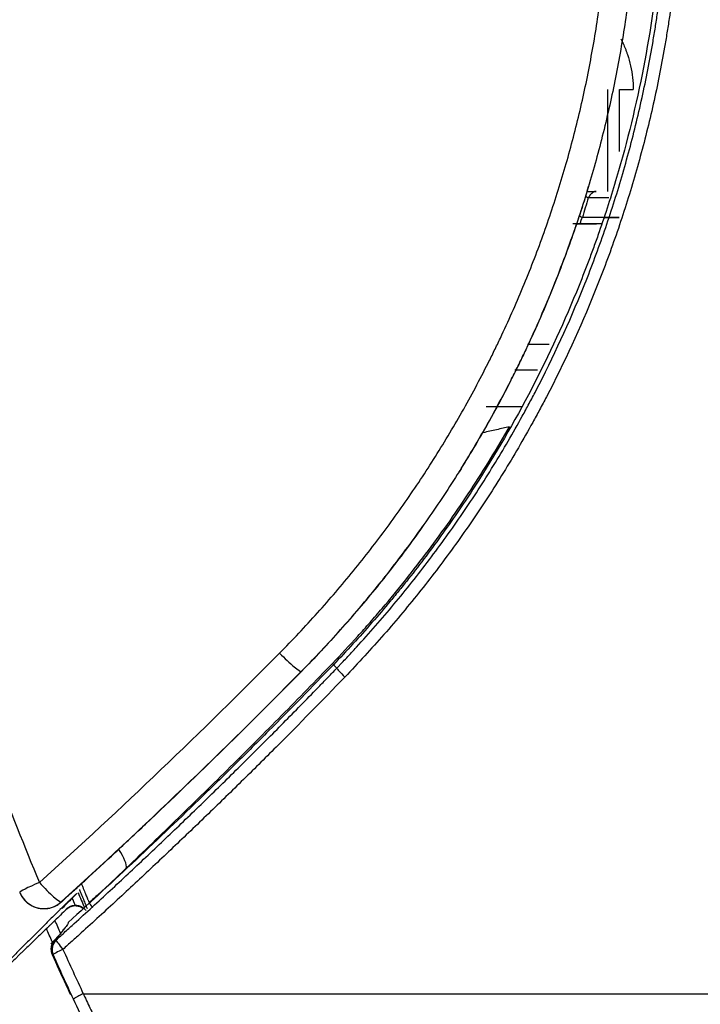
# Model space of a CAD drawing. Units: inches. Extents: x 0 to 7518, y 0 to 5362.
# Drawn here: x 1772 to 1824, y 1405 to 1480 of the extents above; entities that cross this region are included whole.
import ezdxf

# ---------------------------------------------------------------- set-up
doc = ezdxf.new("R2010")
doc.units = ezdxf.units.IN
doc.header["$MEASUREMENT"] = 0
doc.layers.add('LG-DIM', color=7, linetype='Continuous')
doc.layers.add('LG-Product', color=3, linetype='Continuous')
doc.styles.add('GHS', font='Dotum.ttf')
doc.dimstyles.new('LG_DIM', dxfattribs={"dimtxt": 50, "dimasz": 40, "dimexe": 30, "dimexo": 20, "dimgap": 20, "dimtad": 1, "dimdec": 0, "dimzin": 0, "dimdsep": 46, "dimtxsty": 'GHS', "dimcen": 0.09, "dimclrd": 7, "dimclre": 7, "dimadec": 0, "dimazin": 0, "dimtfac": 1, "dimtdec": 0, "dimtix": 1, "dimtofl": 0, "dimtmove": 0, "dimatfit": 3, "dimfxl": 30, "dimtolj": 1, "dimtzin": 0, "dimarcsym": 0})

# ---------------------------------------------------------------- blocks, each defined once
blk = doc.blocks.new('*D31')
at = {"layer": 'Defpoints', "color": 0, "transparency": 16777216}
for p in [(1804.043, 2175.461), (1538.284, 1225.479), (1804.063, 1225.479)]:
    blk.add_point(p, dxfattribs=at)
at = {"layer": 'LG-DIM', "color": 7, "lineweight": -2, "transparency": 16777216}
for p, q in [((1784.043, 2175.461), (1508.284, 2175.461)), ((1538.284, 2135.461), (1538.284, 1265.479)), ((1784.063, 1225.479), (1508.284, 1225.479))]:
    blk.add_line(p, q, dxfattribs=at)
at = {"layer": 'LG-DIM', "color": 7, "transparency": 16777216}
for points in [[(1531.617, 2135.461), (1544.95, 2135.461), (1538.284, 2175.461)], [(1531.617, 1265.479), (1544.95, 1265.479), (1538.284, 1225.479)]]:
    blk.add_solid(points, dxfattribs=at)
at = {"layer": 'LG-DIM', "color": 0, "transparency": 16777216, "insert": (1493.25, 1700.47), "char_height": 50, "attachment_point": 5, "rotation": 90, "style": 'GHS'}
blk.add_mtext('\\A1;950', dxfattribs=at)

msp = doc.modelspace()

# ---------------------------------------------------------------- linework, layer by layer
at = {"layer": 'LG-Product', "linetype": 'Continuous'}
for p, q in [((1817.35, 1474.767), (1817.35, 1466.963)), ((1818.279, 1474.767), (1819.319, 1474.767)), ((1818.279, 1470.022), (1818.279, 1474.767)), ((1815.788, 1466.963), (1815.802, 1466.963)), ((1814.986, 1464.463), (1814.997, 1464.463)), ((1811.232, 1455.253), (1812.886, 1455.253)), ((1811.995, 1453.256), (1810.239, 1453.256)), ((1793.884, 1430.163), (1793.894, 1430.163)), ((1796.272, 1430.783), (1796.354, 1430.695)), ((1796.613, 1430.424), (1796.345, 1430.678)), ((1775.03, 1409.614), (1774.969, 1409.558)), ((1774.795, 1408.482), (1774.793, 1408.475))]:
    msp.add_line(p, q, dxfattribs=at)
for start, end in [(137.53845, 180), (180, 204.07325)]:
    msp.add_arc((1775.706, 1408.883), 1, start, end, dxfattribs=at)
for centre, major_axis, ratio, start_param, end_param in [((1816.17, 1466.463), (0.477, -0.148), 0.219181, 3.148363, 4.098519), ((1812.249, 1466.463), (6, 0), 0.000002, 0.522748, 0.923221), ((1815.69, 1464.963), (0.475, -0.157), 0.191894, 3.148286, 4.185762), ((1812.249, 1464.963), (-6, 0), 0.000002, 2.487886, 4.154625), ((1812.249, 1464.463), (-4.267, 0), 0.000002, 2.275928, 3.139833), ((1812.249, 1464.463), (-4.267, 0), 0.000002, 3.139833, 3.999481), ((1812.249, 1464.463), (5.5, 0), 0.000002, 0.549711, 0.969362), ((1812.249, 1464.463), (5.5, 0), 0.000002, 0.550772, 0.969362), ((1792.46, 1431.566), (-1.425, 1.403), 0.085413, 1.484255, 3.136649), ((1797.335, 1429.738), (0.721, -0.693), 0.076516, 3.229116, 4.632993), ((1778.033, 1417.535), (2.371, -2.575), 0.245679, 0.163085, 0.957566), ((1774.155, 1413.996), (1.845, 0.771), 0.064378, 1.723708, 3.141696), ((1774.155, 1413.996), (-1.344, 1.481), 0.123027, 1.459665, 3.136914), ((1774.155, 1413.996), (1.829, 0.81), 0.999988, 3.120491, 5.031696), ((1777.984, 1412.075), (-0.338, 0.368), 0.116512, 0.052944, 1.464227), ((1775.706, 1408.883), (0.204, 0.979), 0.994278, 0.954319, 2.187274), ((1775.788, 1408.866), (-0.203, -0.979), 0.994278, 4.095802, 5.328977), ((1775.788, 1408.866), (0.671, -0.741), 0.12053, 3.229502, 4.603652), ((1775.788, 1408.866), (0.913, 0.408), 0.066684, 1.71893, 3.054131)]:
    msp.add_ellipse(centre, major_axis=major_axis, ratio=ratio, start_param=start_param, end_param=end_param, dxfattribs=at)
for points, knots in [([(1756.764, 1700.463), (1756.764, 1652.215), (1756.761, 1603.967), (1756.758, 1543.656), (1756.757, 1530.087), (1756.762, 1516.517), (1756.763, 1514.255), (1756.764, 1513.501), (1756.765, 1511.993), (1756.766, 1509.732), (1756.767, 1507.47), (1756.767, 1505.586), (1756.766, 1505.209), (1756.766, 1504.455), (1756.765, 1504.078), (1756.763, 1502.947), (1756.761, 1502.193), (1756.758, 1499.931), (1756.759, 1498.424), (1756.787, 1495.408), (1756.814, 1493.901), (1756.899, 1490.885), (1756.969, 1489.001), (1757.064, 1487.116), (1757.104, 1486.362), (1757.125, 1485.986), (1757.19, 1484.856), (1757.237, 1484.103), (1757.391, 1481.849), (1757.51, 1480.35), (1757.712, 1478.108), (1757.783, 1477.361), (1757.934, 1475.87), (1758.013, 1475.125), (1758.427, 1471.406), (1758.82, 1468.446), (1759.726, 1462.554), (1760.239, 1459.622), (1761.382, 1453.787), (1762.013, 1450.883), (1763.048, 1446.549), (1763.407, 1445.108), (1763.968, 1442.951), (1764.159, 1442.233), (1764.548, 1440.799), (1764.746, 1440.083), (1765.756, 1436.506), (1767.49, 1430.812), (1769.463, 1425.174), (1771.554, 1419.564), (1772.66, 1416.773), (1773.825, 1413.996)], [0, 0, 0, 0, 0.5, 0.5, 0.625, 0.640625, 0.640625, 0.648437, 0.648437, 0.65625, 0.671875, 0.671875, 0.675781, 0.675781, 0.679687, 0.679687, 0.6875, 0.6875, 0.703125, 0.703125, 0.71875, 0.71875, 0.734375, 0.738281, 0.738281, 0.742187, 0.742187, 0.75, 0.75, 0.765625, 0.765625, 0.773437, 0.773437, 0.78125, 0.78125, 0.8125, 0.8125, 0.84375, 0.84375, 0.875, 0.875, 0.890625, 0.890625, 0.898437, 0.898437, 0.90625, 0.90625, 0.9375, 0.96875, 0.96875, 1, 1, 1, 1]), ([(1821.767, 1493.77), (1821.767, 1490.839), (1821.627, 1487.931), (1821.072, 1482.163), (1820.656, 1479.302), (1819.557, 1473.626), (1818.872, 1470.811), (1817.637, 1466.625), (1817.19, 1465.235), (1816.648, 1463.679), (1816.587, 1463.506), (1816.465, 1463.161), (1816.28, 1462.644), (1816.09, 1462.13), (1815.705, 1461.104), (1815.441, 1460.425), (1814.081, 1457.051), (1812.871, 1454.419), (1810.21, 1449.29), (1808.758, 1446.794), (1806.402, 1443.149), (1805.586, 1441.951), (1803.893, 1439.59), (1803.016, 1438.426), (1801.995, 1437.137), (1801.881, 1436.994), (1801.652, 1436.708), (1801.308, 1436.281), (1800.496, 1435.293), (1799.785, 1434.459), (1798.344, 1432.808), (1797.358, 1431.731), (1796.345, 1430.678)], [0, 0, 0, 0, 0.125, 0.125, 0.25, 0.25, 0.375, 0.375, 0.4375, 0.4375, 0.445313, 0.445313, 0.453125, 0.46875, 0.46875, 0.5, 0.5, 0.625, 0.625, 0.75, 0.75, 0.8125, 0.8125, 0.875, 0.875, 0.882812, 0.882812, 0.890625, 0.90625, 0.9375, 0.9375, 1, 1, 1, 1]), ([(1796.613, 1430.424), (1796.617, 1430.428), (1796.621, 1430.432), (1796.629, 1430.44), (1796.64, 1430.453), (1796.668, 1430.481), (1796.724, 1430.539), (1796.834, 1430.655), (1797.055, 1430.887), (1797.495, 1431.352), (1798.365, 1432.29), (1799.094, 1433.106), (1800.532, 1434.753), (1801.462, 1435.872), (1803.268, 1438.151), (1804.144, 1439.31), (1805.839, 1441.671), (1806.659, 1442.872), (1808.242, 1445.316), (1809.005, 1446.558), (1810.108, 1448.454), (1810.559, 1449.25), (1810.998, 1450.054), (1811.173, 1450.377), (1811.26, 1450.538), (1811.52, 1451.024), (1811.69, 1451.348), (1813.209, 1454.274), (1814.423, 1456.921), (1816.05, 1460.958), (1816.559, 1462.314), (1817.513, 1465.049), (1817.957, 1466.428), (1818.78, 1469.207), (1819.159, 1470.608), (1819.851, 1473.432), (1820.164, 1474.855), (1820.584, 1477.006), (1820.715, 1477.726), (1820.869, 1478.63), (1820.899, 1478.81), (1820.959, 1479.173), (1820.988, 1479.354), (1821.074, 1479.898), (1821.349, 1481.712), (1821.569, 1483.531), (1821.991, 1487.905), (1822.131, 1490.832), (1822.131, 1493.77)], [0, 0, 0, 0, 0.000244, 0.000244, 0.000488, 0.000977, 0.001953, 0.003906, 0.007813, 0.015625, 0.03125, 0.0625, 0.0625, 0.125, 0.125, 0.1875, 0.1875, 0.25, 0.25, 0.3125, 0.3125, 0.34375, 0.351563, 0.351563, 0.359375, 0.359375, 0.375, 0.375, 0.5, 0.5, 0.5625, 0.5625, 0.625, 0.625, 0.6875, 0.6875, 0.75, 0.75, 0.78125, 0.78125, 0.789063, 0.789063, 0.796875, 0.796875, 0.8125, 0.875, 0.875, 1, 1, 1, 1]), ([(1823.079, 1493.77), (1823.079, 1490.799), (1822.937, 1487.839), (1822.509, 1483.416), (1822.33, 1481.945), (1822.063, 1480.109), (1822.007, 1479.742), (1821.92, 1479.192), (1821.89, 1479.009), (1821.83, 1478.643), (1821.677, 1477.728), (1821.51, 1476.818), (1821.085, 1474.643), (1820.768, 1473.204), (1820.066, 1470.349), (1819.682, 1468.933), (1818.848, 1466.123), (1818.397, 1464.73), (1817.43, 1461.965), (1816.914, 1460.593), (1815.266, 1456.513), (1814.035, 1453.838), (1812.497, 1450.881), (1812.323, 1450.553), (1812.061, 1450.062), (1811.972, 1449.899), (1811.795, 1449.573), (1811.35, 1448.76), (1810.893, 1447.955), (1809.776, 1446.04), (1809.003, 1444.784), (1807.399, 1442.315), (1806.569, 1441.101), (1804.852, 1438.716), (1803.965, 1437.544), (1802.136, 1435.242), (1801.194, 1434.112), (1799.252, 1431.893), (1798.253, 1430.805), (1797.225, 1429.738)], [0, 0, 0, 0, 0.125, 0.125, 0.1875, 0.1875, 0.203125, 0.203125, 0.210938, 0.210938, 0.21875, 0.25, 0.25, 0.3125, 0.3125, 0.375, 0.375, 0.4375, 0.4375, 0.5, 0.5, 0.625, 0.625, 0.640625, 0.640625, 0.648437, 0.648437, 0.65625, 0.6875, 0.6875, 0.75, 0.75, 0.8125, 0.8125, 0.875, 0.875, 0.9375, 0.9375, 1, 1, 1, 1]), ([(1792.217, 1431.566), (1793.217, 1432.577), (1794.188, 1433.609), (1796.076, 1435.711), (1797.908, 1437.853), (1800.491, 1441.185), (1802.91, 1444.635), (1805.164, 1448.203), (1806.555, 1450.661), (1807.557, 1452.534), (1808.047, 1453.478), (1808.6, 1454.593), (1808.833, 1455.074), (1808.988, 1455.395), (1809.064, 1455.556), (1809.751, 1457.005), (1810.327, 1458.303), (1811.413, 1460.919), (1812.433, 1463.553), (1813.765, 1467.561), (1814.902, 1471.624), (1815.529, 1474.37), (1816.09, 1477.136), (1816.338, 1478.528), (1816.659, 1480.63), (1816.807, 1481.685), (1816.936, 1482.745), (1817.018, 1483.453), (1817.057, 1483.807), (1817.24, 1485.581), (1817.463, 1488.423), (1817.547, 1491.273), (1817.554, 1492.699)], [0, 0, 0, 0, 0.0625, 0.0625, 0.125, 0.1875, 0.25, 0.3125, 0.375, 0.375, 0.40625, 0.421875, 0.429687, 0.429687, 0.4375, 0.4375, 0.5, 0.5, 0.5625, 0.625, 0.6875, 0.75, 0.75, 0.8125, 0.8125, 0.84375, 0.859375, 0.859375, 0.875, 0.875, 0.9375, 1, 1, 1, 1]), ([(1819.677, 1493.126), (1819.677, 1491.659), (1819.605, 1488.728), (1819.376, 1485.623), (1819.21, 1483.981), (1819.171, 1483.616), (1819.152, 1483.434), (1819.091, 1482.887), (1819.049, 1482.524), (1818.915, 1481.434), (1818.817, 1480.71), (1818.496, 1478.546), (1818.248, 1477.113), (1817.684, 1474.266), (1817.053, 1471.438), (1815.903, 1467.254), (1814.552, 1463.127), (1813.515, 1460.415), (1812.411, 1457.721), (1811.824, 1456.384), (1811.125, 1454.892), (1811.047, 1454.726), (1810.889, 1454.395), (1810.652, 1453.9), (1810.41, 1453.407), (1809.921, 1452.426), (1809.587, 1451.777), (1808.565, 1449.846), (1807.143, 1447.313), (1804.839, 1443.635), (1802.364, 1440.079), (1799.719, 1436.644), (1797.842, 1434.435), (1795.906, 1432.268), (1794.91, 1431.205), (1793.884, 1430.163)], [0, 0, 0, 0, 0.0625, 0.125, 0.132812, 0.132812, 0.140625, 0.140625, 0.15625, 0.15625, 0.1875, 0.1875, 0.25, 0.25, 0.3125, 0.375, 0.4375, 0.5, 0.5, 0.5625, 0.5625, 0.570313, 0.570313, 0.578125, 0.59375, 0.59375, 0.625, 0.625, 0.6875, 0.75, 0.8125, 0.875, 0.9375, 0.9375, 1, 1, 1, 1]), ([(1818.384, 1478.641), (1818.441, 1478.528), (1818.496, 1478.413), (1818.61, 1478.159), (1818.669, 1478.02), (1818.752, 1477.808), (1818.792, 1477.702), (1818.83, 1477.594), (1818.855, 1477.522), (1818.868, 1477.486), (1818.976, 1477.16), (1819.057, 1476.868), (1819.187, 1476.277), (1819.236, 1475.979), (1819.302, 1475.377), (1819.319, 1475.074), (1819.319, 1474.767)], [0, 0, 0, 0, 0.095533, 0.095533, 0.208592, 0.208592, 0.265121, 0.293385, 0.293385, 0.32165, 0.32165, 0.547767, 0.547767, 0.773883, 0.773883, 1, 1, 1, 1]), ([(1815.788, 1466.963), (1815.788, 1466.963), (1815.789, 1466.968), (1815.792, 1466.98), (1815.793, 1466.985), (1815.796, 1466.996), (1815.798, 1467.002), (1815.804, 1467.022), (1815.808, 1467.037), (1815.818, 1467.071), (1815.823, 1467.089), (1815.839, 1467.145), (1815.851, 1467.186), (1815.869, 1467.248), (1815.875, 1467.269), (1815.884, 1467.3), (1815.888, 1467.315), (1815.893, 1467.33), (1815.895, 1467.34), (1815.897, 1467.344), (1815.898, 1467.349)], [0, 0, 0, 0, 0.125, 0.125, 0.1875, 0.1875, 0.25, 0.25, 0.375, 0.375, 0.5, 0.5, 0.75, 0.75, 0.875, 0.875, 0.9375, 0.96875, 0.96875, 1, 1, 1, 1]), ([(1815.693, 1466.611), (1815.713, 1466.675), (1815.732, 1466.736), (1815.759, 1466.824), (1815.768, 1466.853), (1815.785, 1466.909), (1815.794, 1466.936), (1815.802, 1466.963)], [0, 0, 0, 0, 0.5, 0.5, 0.75, 0.75, 1, 1, 1, 1]), ([(1815.802, 1466.963), (1815.802, 1466.963), (1815.805, 1466.963), (1815.815, 1466.963), (1815.821, 1466.963), (1815.838, 1466.963), (1815.848, 1466.963), (1815.871, 1466.963), (1815.883, 1466.963), (1815.923, 1466.963), (1815.952, 1466.963), (1816.015, 1466.963), (1816.048, 1466.963), (1816.115, 1466.963), (1816.15, 1466.963), (1816.219, 1466.963), (1816.253, 1466.963), (1816.321, 1466.963), (1816.355, 1466.963), (1816.405, 1466.963), (1816.421, 1466.963), (1816.453, 1466.963), (1816.469, 1466.963), (1816.485, 1466.963)], [0, 0, 0, 0, 0.061823, 0.061823, 0.124368, 0.124368, 0.186914, 0.186914, 0.249459, 0.249459, 0.374549, 0.374549, 0.499639, 0.499639, 0.624729, 0.624729, 0.74982, 0.74982, 0.87491, 0.87491, 0.937455, 0.937455, 1, 1, 1, 1]), ([(1816.485, 1466.963), (1816.465, 1466.963), (1816.445, 1466.961), (1816.403, 1466.954), (1816.381, 1466.948), (1816.336, 1466.932), (1816.313, 1466.922), (1816.265, 1466.897), (1816.24, 1466.882), (1816.189, 1466.845), (1816.162, 1466.825), (1816.121, 1466.788), (1816.107, 1466.775), (1816.079, 1466.747), (1816.065, 1466.732), (1816.036, 1466.699), (1816.021, 1466.682), (1815.999, 1466.655), (1815.991, 1466.645), (1815.976, 1466.625), (1815.968, 1466.615), (1815.945, 1466.584), (1815.93, 1466.562), (1815.899, 1466.515), (1815.884, 1466.49), (1815.869, 1466.463)], [0, 0, 0, 0, 0.125, 0.125, 0.25, 0.25, 0.375, 0.375, 0.5, 0.5, 0.625, 0.625, 0.6875, 0.6875, 0.75, 0.75, 0.8125, 0.8125, 0.84375, 0.84375, 0.875, 0.875, 0.9375, 0.9375, 1, 1, 1, 1]), ([(1814.997, 1464.463), (1815.005, 1464.486), (1815.013, 1464.51), (1815.029, 1464.559), (1815.038, 1464.585), (1815.064, 1464.664), (1815.082, 1464.718), (1815.105, 1464.789), (1815.11, 1464.803), (1815.119, 1464.831), (1815.124, 1464.846), (1815.139, 1464.889), (1815.148, 1464.918), (1815.177, 1465.005), (1815.196, 1465.062), (1815.215, 1465.119)], [0, 0, 0, 0, 0.125, 0.125, 0.25, 0.25, 0.5, 0.5, 0.5625, 0.5625, 0.625, 0.625, 0.75, 0.75, 1, 1, 1, 1]), ([(1815.425, 1464.963), (1815.405, 1464.931), (1815.386, 1464.898), (1815.364, 1464.855), (1815.36, 1464.846), (1815.351, 1464.829), (1815.346, 1464.82), (1815.334, 1464.793), (1815.326, 1464.775), (1815.311, 1464.74), (1815.305, 1464.723), (1815.296, 1464.697), (1815.293, 1464.689), (1815.288, 1464.673), (1815.285, 1464.665), (1815.279, 1464.642), (1815.276, 1464.627), (1815.271, 1464.6), (1815.269, 1464.588), (1815.267, 1464.553), (1815.27, 1464.535), (1815.275, 1464.517), (1815.276, 1464.513), (1815.279, 1464.506), (1815.284, 1464.497), (1815.29, 1464.49), (1815.298, 1464.482), (1815.303, 1464.478), (1815.313, 1464.472), (1815.318, 1464.47), (1815.335, 1464.465), (1815.348, 1464.463), (1815.361, 1464.463)], [0, 0, 0, 0, 0.125, 0.125, 0.15625, 0.15625, 0.1875, 0.1875, 0.25, 0.25, 0.3125, 0.3125, 0.34375, 0.34375, 0.375, 0.375, 0.4375, 0.4375, 0.5, 0.5, 0.625, 0.625, 0.65625, 0.65625, 0.6875, 0.75, 0.75, 0.8125, 0.8125, 0.875, 0.875, 1, 1, 1, 1]), ([(1805.987, 1445.475), (1806.069, 1445.607), (1806.152, 1445.74), (1807.113, 1447.292), (1807.954, 1448.739), (1809.159, 1450.953), (1809.747, 1452.07), (1810.407, 1453.392), (1810.685, 1453.962), (1810.868, 1454.343), (1810.96, 1454.534), (1811.774, 1456.255), (1812.454, 1457.804), (1813.726, 1460.937), (1814.317, 1462.522), (1814.865, 1464.125)], [0, 0, 0, 0, 0.022842, 0.022842, 0.267131, 0.267131, 0.389276, 0.450348, 0.480885, 0.480885, 0.511421, 0.511421, 0.75571, 0.75571, 1, 1, 1, 1]), ([(1814.986, 1464.463), (1814.968, 1464.463), (1814.949, 1464.463), (1814.911, 1464.463), (1814.891, 1464.463), (1814.831, 1464.463), (1814.788, 1464.463), (1814.724, 1464.463), (1814.704, 1464.463), (1814.684, 1464.463)], [0, 0, 0, 0, 0.204858, 0.204858, 0.409716, 0.409716, 0.819431, 0.819431, 1, 1, 1, 1]), ([(1814.865, 1464.125), (1814.867, 1464.131), (1814.869, 1464.136), (1814.873, 1464.148), (1814.879, 1464.165), (1814.893, 1464.205), (1814.904, 1464.237), (1814.925, 1464.297), (1814.938, 1464.333), (1814.952, 1464.371), (1814.955, 1464.379), (1814.959, 1464.393), (1814.962, 1464.399), (1814.968, 1464.417), (1814.972, 1464.428), (1814.979, 1464.445), (1814.981, 1464.452), (1814.985, 1464.461), (1814.986, 1464.463), (1814.986, 1464.463)], [0, 0, 0, 0, 0.03125, 0.03125, 0.0625, 0.125, 0.25, 0.25, 0.5, 0.5, 0.5625, 0.5625, 0.625, 0.625, 0.75, 0.75, 0.875, 0.875, 1, 1, 1, 1]), ([(1815.361, 1464.463), (1815.35, 1464.463), (1815.339, 1464.463), (1815.317, 1464.463), (1815.306, 1464.463), (1815.273, 1464.463), (1815.252, 1464.463), (1815.189, 1464.463), (1815.149, 1464.463), (1815.098, 1464.463), (1815.074, 1464.463), (1815.054, 1464.463), (1815.041, 1464.463), (1815.036, 1464.463), (1815.01, 1464.463), (1814.998, 1464.463), (1814.997, 1464.463)], [0, 0, 0, 0, 0.0625, 0.0625, 0.125, 0.125, 0.25, 0.25, 0.5, 0.5, 0.625, 0.6875, 0.6875, 0.75, 0.75, 1, 1, 1, 1]), ([(1808.048, 1450.471), (1808.267, 1450.471), (1808.483, 1450.471), (1808.911, 1450.471), (1809.122, 1450.471), (1809.538, 1450.471), (1809.744, 1450.471), (1810.149, 1450.471), (1810.349, 1450.471), (1810.595, 1450.471), (1810.644, 1450.471), (1810.714, 1450.471), (1810.735, 1450.471), (1810.757, 1450.471)], [0, 0, 0, 0, 0.229352, 0.229352, 0.458703, 0.458703, 0.688055, 0.688055, 0.917406, 0.917406, 0.974744, 0.974744, 1, 1, 1, 1]), ([(1796.272, 1430.783), (1796.928, 1431.466), (1797.897, 1432.503), (1799, 1433.741), (1799.467, 1434.277), (1799.776, 1434.635), (1799.931, 1434.815), (1801.311, 1436.439), (1802.491, 1437.916), (1804.753, 1440.941), (1805.837, 1442.488), (1807.907, 1445.651), (1808.894, 1447.267), (1809.832, 1448.917)], [0, 0, 0, 0, 0.125, 0.1875, 0.21875, 0.21875, 0.25, 0.25, 0.5, 0.5, 0.75, 0.75, 1, 1, 1, 1]), ([(1809.832, 1448.917), (1809.673, 1448.881), (1809.512, 1448.845), (1809.184, 1448.771), (1809.019, 1448.733), (1808.683, 1448.658), (1808.344, 1448.581), (1807.997, 1448.503), (1807.822, 1448.464)], [0, 0, 0, 0, 0.25, 0.25, 0.5, 0.5, 0.75, 1, 1, 1, 1]), ([(1793.894, 1430.163), (1795.072, 1431.36), (1796.212, 1432.586), (1798.418, 1435.094), (1799.483, 1436.375), (1801.441, 1438.868), (1802.339, 1440.074), (1803.208, 1441.302)], [0, 0, 0, 0, 0.344397, 0.344397, 0.688794, 0.688794, 1, 1, 1, 1]), ([(1773.825, 1413.996), (1776.967, 1416.832), (1780.071, 1419.714), (1786.202, 1425.571), (1789.229, 1428.546), (1792.217, 1431.566)], [0, 0, 0, 0, 0.5, 0.5, 1, 1, 1, 1]), ([(1775.111, 1409.597), (1775.227, 1409.701), (1775.342, 1409.806), (1775.573, 1410.015), (1775.688, 1410.119), (1776.034, 1410.432), (1776.725, 1411.06), (1778.333, 1412.53), (1780.618, 1414.647), (1782.431, 1416.357), (1784.238, 1418.076), (1785.138, 1418.94), (1786.931, 1420.676), (1787.823, 1421.548), (1789.601, 1423.301), (1790.487, 1424.182), (1792.25, 1425.951), (1793.567, 1427.284), (1795.093, 1428.85), (1795.745, 1429.524), (1796.179, 1429.973), (1796.396, 1430.198), (1796.613, 1430.424)], [0, 0, 0, 0, 0.015625, 0.015625, 0.03125, 0.03125, 0.0625, 0.125, 0.25, 0.375, 0.375, 0.5, 0.5, 0.625, 0.625, 0.75, 0.75, 0.875, 0.9375, 0.96875, 0.96875, 1, 1, 1, 1]), ([(1793.884, 1430.163), (1790.897, 1427.129), (1787.871, 1424.141), (1781.742, 1418.258), (1778.639, 1415.363), (1775.498, 1412.514)], [0, 0, 0, 0, 0.5, 0.5, 1, 1, 1, 1]), ([(1796.345, 1430.678), (1794.704, 1428.973), (1793.051, 1427.283), (1790.55, 1424.77), (1789.714, 1423.936), (1788.033, 1422.276), (1787.19, 1421.449), (1784.649, 1418.981), (1782.943, 1417.35), (1779.505, 1414.12), (1777.774, 1412.521), (1776.03, 1410.937)], [0, 0, 0, 0, 0.25, 0.25, 0.375, 0.375, 0.5, 0.5, 0.75, 0.75, 1, 1, 1, 1]), ([(1780.475, 1415.089), (1781.143, 1415.73), (1781.811, 1416.372), (1783.144, 1417.658), (1783.81, 1418.303), (1785.139, 1419.595), (1785.803, 1420.243), (1787.127, 1421.542), (1787.787, 1422.194), (1789.764, 1424.153), (1791.076, 1425.468), (1793.685, 1428.113), (1794.982, 1429.444), (1796.272, 1430.783)], [0, 0, 0, 0, 0.125, 0.125, 0.25, 0.25, 0.375, 0.375, 0.5, 0.5, 0.75, 0.75, 1, 1, 1, 1]), ([(1781.951, 1418.465), (1783.968, 1420.37), (1785.973, 1422.297), (1789.954, 1426.196), (1791.931, 1428.168), (1793.894, 1430.163)], [0, 0, 0, 0, 0.5, 0.5, 1, 1, 1, 1]), ([(1797.225, 1429.738), (1795.484, 1427.932), (1793.728, 1426.142), (1791.071, 1423.482), (1790.182, 1422.6), (1788.395, 1420.843), (1787.499, 1419.969), (1785.698, 1418.229), (1784.794, 1417.363), (1782.979, 1415.64), (1781.157, 1413.926), (1778.863, 1411.805), (1777.247, 1410.332), (1776.553, 1409.703), (1776.09, 1409.284), (1775.858, 1409.075), (1775.626, 1408.866)], [0, 0, 0, 0, 0.25, 0.25, 0.375, 0.375, 0.5, 0.5, 0.625, 0.625, 0.75, 0.875, 0.9375, 0.96875, 0.96875, 1, 1, 1, 1]), ([(1777.32, 1414.153), (1778.083, 1414.854), (1778.851, 1415.564), (1780.009, 1416.643), (1780.397, 1417.005), (1781.173, 1417.732), (1781.561, 1418.098), (1781.951, 1418.465)], [0, 0, 0, 0, 0.5, 0.5, 0.75, 0.75, 1, 1, 1, 1]), ([(1775.504, 1412.501), (1775.571, 1412.561), (1775.64, 1412.623), (1775.781, 1412.751), (1775.925, 1412.881), (1776.076, 1413.018), (1776.231, 1413.159), (1776.309, 1413.229), (1776.464, 1413.371), (1776.543, 1413.442), (1776.7, 1413.585), (1776.778, 1413.657), (1776.936, 1413.801), (1777.014, 1413.873), (1777.169, 1414.014), (1777.245, 1414.084), (1777.32, 1414.153)], [0, 0, 0, 0, 0.125, 0.125, 0.25, 0.375, 0.375, 0.5, 0.5, 0.625, 0.625, 0.75, 0.75, 0.875, 0.875, 1, 1, 1, 1]), ([(1777.05, 1413.873), (1777.065, 1413.834), (1777.08, 1413.795), (1777.125, 1413.68), (1777.155, 1413.605), (1777.198, 1413.496), (1777.213, 1413.46), (1777.241, 1413.39), (1777.254, 1413.356), (1777.295, 1413.255), (1777.346, 1413.129), (1777.415, 1412.962), (1777.455, 1412.864), (1777.479, 1412.808), (1777.484, 1412.797), (1777.493, 1412.776), (1777.497, 1412.765), (1777.511, 1412.734), (1777.519, 1412.715), (1777.543, 1412.659), (1777.571, 1412.594), (1777.594, 1412.545), (1777.613, 1412.504), (1777.621, 1412.488), (1777.634, 1412.463), (1777.639, 1412.455), (1777.643, 1412.451)], [0, 0, 0, 0, 0.04685, 0.04685, 0.142165, 0.142165, 0.189823, 0.189823, 0.23748, 0.23748, 0.332795, 0.42811, 0.523425, 0.523425, 0.547254, 0.547254, 0.571083, 0.571083, 0.61874, 0.61874, 0.714055, 0.80937, 0.80937, 0.904685, 0.904685, 1, 1, 1, 1]), ([(1772.313, 1413.219), (1772.358, 1413.111), (1772.411, 1413.009), (1772.489, 1412.888), (1772.505, 1412.864), (1772.538, 1412.816), (1772.555, 1412.793), (1772.608, 1412.725), (1772.681, 1412.637), (1772.761, 1412.557), (1772.824, 1412.5), (1772.845, 1412.481), (1772.888, 1412.445), (1772.909, 1412.427), (1773.019, 1412.342), (1773.11, 1412.283), (1773.228, 1412.218), (1773.252, 1412.206), (1773.3, 1412.182), (1773.325, 1412.171), (1773.398, 1412.138), (1773.447, 1412.119), (1773.594, 1412.067), (1773.692, 1412.04), (1773.842, 1412.012), (1773.916, 1412.001), (1773.991, 1411.994), (1774.042, 1411.99), (1774.067, 1411.989), (1774.192, 1411.984), (1774.291, 1411.988), (1774.389, 1411.999)], [0, 0, 0, 0, 0.125, 0.125, 0.15625, 0.15625, 0.1875, 0.1875, 0.25, 0.3125, 0.3125, 0.34375, 0.34375, 0.375, 0.375, 0.5, 0.5, 0.53125, 0.53125, 0.5625, 0.5625, 0.625, 0.625, 0.75, 0.75, 0.8125, 0.84375, 0.84375, 0.875, 0.875, 1, 1, 1, 1]), ([(1776.684, 1413.139), (1776.682, 1413.137), (1776.679, 1413.134), (1776.673, 1413.129), (1776.667, 1413.124), (1776.661, 1413.118), (1776.654, 1413.113), (1776.648, 1413.107), (1776.642, 1413.101), (1776.635, 1413.095), (1776.628, 1413.089), (1776.621, 1413.083), (1776.614, 1413.077), (1776.607, 1413.07), (1776.6, 1413.064), (1776.592, 1413.057), (1776.585, 1413.05), (1776.577, 1413.043), (1776.569, 1413.036), (1776.561, 1413.028), (1776.553, 1413.021), (1776.545, 1413.013), (1776.536, 1413.006), (1776.528, 1412.998), (1776.519, 1412.99), (1776.511, 1412.982), (1776.502, 1412.973), (1776.493, 1412.965), (1776.483, 1412.956), (1776.474, 1412.948), (1776.465, 1412.939), (1776.455, 1412.93), (1776.445, 1412.921), (1776.435, 1412.911), (1776.425, 1412.902), (1776.415, 1412.893), (1776.405, 1412.883), (1776.394, 1412.873), (1776.384, 1412.863), (1776.373, 1412.853), (1776.362, 1412.843), (1776.352, 1412.833), (1776.34, 1412.822), (1776.329, 1412.812), (1776.318, 1412.801), (1776.306, 1412.79), (1776.295, 1412.779), (1776.283, 1412.768), (1776.271, 1412.757), (1776.259, 1412.745), (1776.247, 1412.734), (1776.235, 1412.722), (1776.222, 1412.71), (1776.21, 1412.698), (1776.192, 1412.681), (1776.17, 1412.66), (1776.142, 1412.633), (1776.113, 1412.606), (1776.085, 1412.579), (1776.056, 1412.551), (1776.026, 1412.522), (1775.996, 1412.494), (1775.966, 1412.464), (1775.935, 1412.435), (1775.904, 1412.405), (1775.872, 1412.374), (1775.84, 1412.343), (1775.808, 1412.312), (1775.775, 1412.28), (1775.742, 1412.248), (1775.708, 1412.215), (1775.674, 1412.182), (1775.651, 1412.16), (1775.64, 1412.149)], [0, 0, 0, 0, 0.011188, 0.022358, 0.033509, 0.044643, 0.05576, 0.06686, 0.077944, 0.089014, 0.100069, 0.11111, 0.122138, 0.133154, 0.144158, 0.155151, 0.166133, 0.177105, 0.188069, 0.199024, 0.20997, 0.22091, 0.231844, 0.242771, 0.253694, 0.264612, 0.275526, 0.286437, 0.297345, 0.308252, 0.319158, 0.330063, 0.340969, 0.351876, 0.362784, 0.373694, 0.384608, 0.395525, 0.406447, 0.417373, 0.428306, 0.439244, 0.45019, 0.461143, 0.472105, 0.483075, 0.494056, 0.505047, 0.516048, 0.527062, 0.538088, 0.549126, 0.560179, 0.571246, 0.582327, 0.605928, 0.629449, 0.652897, 0.676278, 0.699597, 0.722862, 0.746077, 0.76925, 0.792386, 0.815492, 0.838574, 0.861637, 0.88469, 0.907737, 0.930785, 0.953841, 0.97691, 1, 1, 1, 1]), ([(1777.496, 1411.978), (1777.496, 1411.98), (1777.495, 1411.982), (1777.485, 1412.009), (1777.463, 1412.069), (1777.434, 1412.147), (1777.408, 1412.212), (1777.399, 1412.235), (1777.385, 1412.271), (1777.38, 1412.283), (1777.37, 1412.308), (1777.345, 1412.372), (1777.294, 1412.499), (1777.217, 1412.691), (1777.158, 1412.834), (1777.111, 1412.948), (1777.095, 1412.987), (1777.063, 1413.066), (1777.046, 1413.107), (1776.996, 1413.23), (1776.953, 1413.332), (1776.909, 1413.438), (1776.901, 1413.457)], [0, 0, 0, 0, 0.009975, 0.009975, 0.130533, 0.251091, 0.251091, 0.31137, 0.31137, 0.341509, 0.341509, 0.371648, 0.492206, 0.612764, 0.733322, 0.733322, 0.793601, 0.793601, 0.85388, 0.85388, 0.974437, 1, 1, 1, 1]), ([(1774.389, 1411.999), (1774.486, 1412.01), (1774.583, 1412.028), (1774.777, 1412.079), (1774.873, 1412.113), (1774.992, 1412.165), (1775.016, 1412.176), (1775.063, 1412.199), (1775.087, 1412.211), (1775.156, 1412.249), (1775.202, 1412.276), (1775.337, 1412.362), (1775.422, 1412.427), (1775.504, 1412.501)], [0, 0, 0, 0, 0.25, 0.25, 0.5, 0.5, 0.5625, 0.5625, 0.625, 0.625, 0.75, 0.75, 1, 1, 1, 1]), ([(1775.639, 1412.148), (1775.602, 1412.112), (1775.563, 1412.074), (1775.482, 1411.995), (1775.441, 1411.954), (1775.387, 1411.9), (1775.376, 1411.89), (1775.354, 1411.868), (1775.321, 1411.836), (1775.288, 1411.803), (1775.222, 1411.738), (1775.178, 1411.694), (1775.134, 1411.649)], [0, 0, 0, 0, 0.25, 0.25, 0.5, 0.5, 0.5625, 0.5625, 0.625, 0.75, 0.75, 1, 1, 1, 1]), ([(1777.168, 1411.992), (1777.144, 1412.01), (1777.119, 1412.027), (1777.076, 1412.054), (1777.059, 1412.064), (1777.024, 1412.084), (1777.005, 1412.093), (1776.951, 1412.118), (1776.877, 1412.148), (1776.8, 1412.168), (1776.741, 1412.18), (1776.721, 1412.183), (1776.681, 1412.189), (1776.661, 1412.191), (1776.601, 1412.196), (1776.522, 1412.197), (1776.442, 1412.189), (1776.383, 1412.179), (1776.363, 1412.175), (1776.324, 1412.166), (1776.304, 1412.161), (1776.247, 1412.144), (1776.172, 1412.118), (1776.1, 1412.082), (1776.048, 1412.051), (1776.03, 1412.041), (1775.997, 1412.019), (1775.98, 1412.007), (1775.932, 1411.971), (1775.902, 1411.944), (1775.872, 1411.916)], [0, 0, 0, 0, 0.064463, 0.064463, 0.106988, 0.106988, 0.149512, 0.149512, 0.234561, 0.31961, 0.31961, 0.362134, 0.362134, 0.404659, 0.404659, 0.489707, 0.574756, 0.574756, 0.61728, 0.61728, 0.659805, 0.659805, 0.744854, 0.829902, 0.829902, 0.872427, 0.872427, 0.914951, 0.914951, 1, 1, 1, 1]), ([(1775.872, 1411.916), (1775.876, 1411.924), (1775.879, 1411.931), (1775.887, 1411.948), (1775.891, 1411.957), (1775.895, 1411.967)], [0, 0, 0, 0, 0.447379, 0.447379, 1, 1, 1, 1]), ([(1775.895, 1411.967), (1775.932, 1412.002), (1775.971, 1412.035), (1776.054, 1412.093), (1776.098, 1412.119), (1776.167, 1412.153), (1776.19, 1412.164), (1776.238, 1412.183), (1776.261, 1412.192), (1776.334, 1412.214), (1776.383, 1412.226), (1776.446, 1412.236), (1776.459, 1412.237), (1776.484, 1412.24), (1776.497, 1412.242), (1776.535, 1412.245), (1776.56, 1412.246), (1776.636, 1412.246), (1776.687, 1412.242), (1776.762, 1412.23), (1776.787, 1412.225), (1776.837, 1412.214), (1776.861, 1412.207), (1776.935, 1412.184), (1776.982, 1412.165), (1777.028, 1412.142)], [0, 0, 0, 0, 0.125, 0.125, 0.25, 0.25, 0.3125, 0.3125, 0.375, 0.375, 0.5, 0.5, 0.53125, 0.53125, 0.5625, 0.5625, 0.625, 0.625, 0.75, 0.75, 0.8125, 0.8125, 0.875, 0.875, 1, 1, 1, 1]), ([(1777.028, 1412.142), (1777.081, 1412.116), (1777.131, 1412.086), (1777.201, 1412.034), (1777.224, 1412.016), (1777.257, 1411.987), (1777.268, 1411.977), (1777.289, 1411.957), (1777.3, 1411.946), (1777.337, 1411.907), (1777.362, 1411.878), (1777.385, 1411.847)], [0, 0, 0, 0, 0.375929, 0.375929, 0.563893, 0.563893, 0.657875, 0.657875, 0.751857, 0.751857, 1, 1, 1, 1]), ([(1775.134, 1411.649), (1774.864, 1411.38), (1774.595, 1411.112), (1774.056, 1410.574), (1773.786, 1410.305), (1773.247, 1409.767), (1772.978, 1409.499), (1772.641, 1409.162), (1772.574, 1409.095), (1772.439, 1408.961), (1772.372, 1408.894), (1772.169, 1408.692), (1772.035, 1408.558), (1771.767, 1408.291), (1771.5, 1408.026), (1771.236, 1407.764), (1770.973, 1407.504), (1770.842, 1407.374), (1770.582, 1407.117), (1770.452, 1406.99), (1770.291, 1406.831), (1770.258, 1406.799), (1770.194, 1406.736), (1770.099, 1406.643), (1770.005, 1406.55), (1769.818, 1406.367), (1769.697, 1406.248), (1769.458, 1406.014), (1769.34, 1405.9), (1769.11, 1405.676), (1768.997, 1405.566), (1768.886, 1405.459)], [0, 0, 0, 0, 0.125, 0.125, 0.25, 0.25, 0.375, 0.375, 0.40625, 0.40625, 0.4375, 0.4375, 0.5, 0.5, 0.5625, 0.625, 0.625, 0.6875, 0.6875, 0.75, 0.75, 0.765625, 0.765625, 0.78125, 0.8125, 0.8125, 0.875, 0.875, 0.9375, 0.9375, 1, 1, 1, 1]), ([(1774.356, 1410.45), (1774.089, 1410.192), (1773.823, 1409.934), (1773.289, 1409.418), (1773.022, 1409.16), (1772.688, 1408.837), (1772.621, 1408.772), (1772.488, 1408.643), (1772.421, 1408.579), (1772.288, 1408.45), (1772.221, 1408.385), (1772.087, 1408.256), (1772.021, 1408.191), (1771.822, 1407.999), (1771.69, 1407.871), (1771.427, 1407.616), (1771.297, 1407.49), (1771.038, 1407.238), (1770.909, 1407.113), (1770.717, 1406.926), (1770.653, 1406.864), (1770.558, 1406.772), (1770.526, 1406.741), (1770.463, 1406.679), (1770.305, 1406.525), (1770.151, 1406.376), (1769.91, 1406.14), (1769.791, 1406.025), (1769.559, 1405.798), (1769.446, 1405.687), (1769.222, 1405.468), (1769.113, 1405.361), (1768.898, 1405.15), (1768.793, 1405.048), (1768.59, 1404.848), (1768.49, 1404.75), (1768.394, 1404.656)], [0, 0, 0, 0, 0.125, 0.125, 0.25, 0.25, 0.28125, 0.28125, 0.3125, 0.3125, 0.34375, 0.34375, 0.375, 0.375, 0.4375, 0.4375, 0.5, 0.5, 0.5625, 0.5625, 0.59375, 0.59375, 0.609375, 0.609375, 0.625, 0.6875, 0.6875, 0.75, 0.75, 0.8125, 0.8125, 0.875, 0.875, 0.9375, 0.9375, 1, 1, 1, 1]), ([(1775.009, 1411.082), (1774.982, 1411.056), (1774.955, 1411.03), (1774.901, 1410.978), (1774.874, 1410.951), (1774.82, 1410.899), (1774.793, 1410.872), (1774.738, 1410.819), (1774.711, 1410.793), (1774.629, 1410.713), (1774.574, 1410.661), (1774.493, 1410.581), (1774.452, 1410.542), (1774.411, 1410.502), (1774.384, 1410.476), (1774.37, 1410.463), (1774.356, 1410.45)], [0, 0, 0, 0, 0.125, 0.125, 0.25, 0.25, 0.375, 0.375, 0.5, 0.5, 0.75, 0.75, 0.875, 0.9375, 0.9375, 1, 1, 1, 1]), ([(1775.775, 1410.537), (1775.775, 1410.537), (1775.773, 1410.531), (1775.719, 1410.444), (1775.478, 1410.127), (1775.087, 1409.682), (1774.775, 1409.348), (1774.704, 1409.273)], [0, 0, 0, 0, 0.028839, 0.190678, 0.467858, 0.883478, 1, 1, 1, 1]), ([(1776.03, 1410.937), (1776.03, 1410.932), (1776.03, 1410.927), (1776.028, 1410.916), (1776.027, 1410.91), (1776.022, 1410.891), (1776.018, 1410.878), (1776, 1410.834), (1775.983, 1410.799), (1775.938, 1410.722), (1775.882, 1410.635), (1775.806, 1410.53), (1775.752, 1410.459), (1775.741, 1410.444), (1775.718, 1410.414), (1775.706, 1410.399), (1775.67, 1410.353), (1775.645, 1410.322), (1775.566, 1410.225), (1775.452, 1410.089), (1775.256, 1409.863), (1775.108, 1409.699), (1775.03, 1409.614)], [0, 0, 0, 0, 0.03125, 0.03125, 0.0625, 0.0625, 0.125, 0.125, 0.25, 0.25, 0.375, 0.5, 0.5, 0.53125, 0.53125, 0.5625, 0.5625, 0.625, 0.625, 0.75, 0.875, 1, 1, 1, 1]), ([(1775.03, 1409.614), (1775.045, 1409.611), (1775.061, 1409.607), (1775.088, 1409.602), (1775.1, 1409.599), (1775.111, 1409.597)], [0, 0, 0, 0, 0.568763, 0.568763, 1, 1, 1, 1]), ([(1774.795, 1408.482), (1775.138, 1407.712), (1775.487, 1406.944), (1775.958, 1405.921), (1776.078, 1405.662), (1776.198, 1405.404)], [0, 0, 0, 0, 0.747385, 0.747385, 1, 1, 1, 1]), ([(1777.182, 1405.471), (1777.132, 1405.447), (1777.083, 1405.423), (1776.988, 1405.376), (1776.942, 1405.352), (1776.853, 1405.307), (1776.811, 1405.285), (1776.733, 1405.244), (1776.696, 1405.224), (1776.629, 1405.186), (1776.598, 1405.169), (1776.545, 1405.137), (1776.521, 1405.122), (1776.483, 1405.097), (1776.468, 1405.085), (1776.445, 1405.067), (1776.438, 1405.059), (1776.435, 1405.054)], [0, 0, 0, 0, 0.125, 0.125, 0.25, 0.25, 0.375, 0.375, 0.5, 0.5, 0.625, 0.625, 0.75, 0.75, 0.875, 0.875, 1, 1, 1, 1]), ([(1777.182, 1405.471), (1777.183, 1405.468), (1777.185, 1405.465), (1777.187, 1405.459), (1777.191, 1405.451), (1777.201, 1405.431), (1777.219, 1405.391), (1777.257, 1405.311), (1777.332, 1405.152), (1777.481, 1404.834), (1777.782, 1404.198), (1778.389, 1402.93), (1778.917, 1401.848), (1779.984, 1399.693), (1781.435, 1396.84), (1782.944, 1394.027), (1784.481, 1391.235), (1785.264, 1389.849), (1787.655, 1385.721), (1789.305, 1383.01), (1791.865, 1379.002), (1792.732, 1377.675), (1794.494, 1375.043), (1795.39, 1373.737), (1797.208, 1371.144), (1798.131, 1369.858), (1799.536, 1367.943), (1800.008, 1367.308), (1800.959, 1366.041), (1801.438, 1365.41), (1802.885, 1363.525), (1803.864, 1362.278), (1805.352, 1360.422), (1805.852, 1359.806), (1806.859, 1358.578), (1807.365, 1357.967), (1809.917, 1354.923), (1812.015, 1352.527), (1816.326, 1347.816), (1818.539, 1345.501), (1821.946, 1342.089), (1823.096, 1340.962), (1825.427, 1338.729), (1826.602, 1337.628), (1828.972, 1335.454), (1831.362, 1333.31), (1833.791, 1331.224), (1836.239, 1329.168), (1837.473, 1328.155), (1839.339, 1326.656), (1839.963, 1326.161), (1841.216, 1325.176), (1841.845, 1324.687), (1843.108, 1323.717), (1843.741, 1323.235), (1845.014, 1322.279), (1845.652, 1321.805), (1847.575, 1320.392), (1848.867, 1319.464), (1851.469, 1317.637), (1852.78, 1316.738), (1855.422, 1314.969), (1856.752, 1314.098), (1860.772, 1311.529), (1863.491, 1309.874), (1867.628, 1307.477), (1869.017, 1306.693), (1871.814, 1305.152), (1874.63, 1303.641), (1877.486, 1302.189), (1879.643, 1301.121), (1880.725, 1300.592), (1881.994, 1299.986), (1882.63, 1299.685), (1882.948, 1299.535), (1883.108, 1299.46), (1883.188, 1299.423), (1883.227, 1299.404), (1883.247, 1299.395), (1883.256, 1299.391), (1883.262, 1299.388), (1883.264, 1299.387), (1883.267, 1299.385)], [0, 0, 0, 0, 0.000061, 0.000061, 0.000122, 0.000244, 0.000488, 0.000977, 0.001953, 0.003906, 0.007812, 0.015625, 0.03125, 0.03125, 0.0625, 0.09375, 0.09375, 0.125, 0.125, 0.1875, 0.1875, 0.21875, 0.21875, 0.25, 0.25, 0.28125, 0.28125, 0.296875, 0.296875, 0.3125, 0.3125, 0.34375, 0.34375, 0.359375, 0.359375, 0.375, 0.375, 0.4375, 0.4375, 0.5, 0.5, 0.53125, 0.53125, 0.5625, 0.5625, 0.59375, 0.625, 0.625, 0.65625, 0.65625, 0.671875, 0.671875, 0.6875, 0.6875, 0.703125, 0.703125, 0.71875, 0.71875, 0.75, 0.75, 0.78125, 0.78125, 0.8125, 0.8125, 0.875, 0.875, 0.90625, 0.90625, 0.9375, 0.96875, 0.96875, 0.984375, 0.992187, 0.996094, 0.998047, 0.999023, 0.999512, 0.999756, 0.999878, 0.999939, 0.999939, 1, 1, 1, 1]), ([(1882.851, 1298.638), (1879.931, 1300.003), (1877.051, 1301.427), (1872.791, 1303.649), (1871.381, 1304.405), (1868.58, 1305.944), (1867.189, 1306.729), (1863.046, 1309.125), (1860.322, 1310.78), (1856.296, 1313.348), (1854.963, 1314.218), (1852.317, 1315.987), (1851.004, 1316.886), (1848.397, 1318.712), (1847.103, 1319.639), (1845.176, 1321.052), (1844.537, 1321.526), (1843.262, 1322.482), (1842.627, 1322.963), (1841.363, 1323.934), (1840.733, 1324.422), (1839.477, 1325.407), (1838.852, 1325.903), (1836.984, 1327.402), (1835.748, 1328.415), (1833.296, 1330.472), (1830.863, 1332.558), (1828.469, 1334.702), (1826.095, 1336.876), (1824.918, 1337.978), (1823.605, 1339.235), (1823.459, 1339.374), (1823.168, 1339.654), (1822.732, 1340.075), (1821.72, 1341.059), (1820.861, 1341.909), (1818.015, 1344.755), (1815.795, 1347.074), (1811.469, 1351.795), (1809.362, 1354.198), (1806.798, 1357.252), (1806.289, 1357.865), (1805.278, 1359.097), (1804.775, 1359.716), (1803.279, 1361.579), (1802.295, 1362.831), (1800.841, 1364.725), (1800.359, 1365.359), (1799.403, 1366.632), (1798.929, 1367.271), (1797.516, 1369.196), (1796.587, 1370.49), (1794.758, 1373.098), (1793.858, 1374.412), (1792.084, 1377.061), (1791.211, 1378.396), (1788.634, 1382.432), (1786.972, 1385.164), (1784.563, 1389.326), (1783.774, 1390.724), (1782.612, 1392.836), (1782.036, 1393.897), (1781.469, 1394.963), (1781.092, 1395.675), (1780.905, 1396.032), (1779.973, 1397.818), (1778.514, 1400.691), (1777.118, 1403.594), (1776.435, 1405.054)], [0, 0, 0, 0, 0.0625, 0.0625, 0.09375, 0.09375, 0.125, 0.125, 0.1875, 0.1875, 0.21875, 0.21875, 0.25, 0.25, 0.28125, 0.28125, 0.296875, 0.296875, 0.3125, 0.3125, 0.328125, 0.328125, 0.34375, 0.34375, 0.375, 0.375, 0.40625, 0.4375, 0.4375, 0.46875, 0.46875, 0.472656, 0.472656, 0.476562, 0.484375, 0.5, 0.5, 0.5625, 0.5625, 0.625, 0.625, 0.640625, 0.640625, 0.65625, 0.65625, 0.6875, 0.6875, 0.703125, 0.703125, 0.71875, 0.71875, 0.75, 0.75, 0.78125, 0.78125, 0.8125, 0.8125, 0.875, 0.875, 0.90625, 0.90625, 0.921875, 0.929687, 0.929687, 0.9375, 0.9375, 0.96875, 1, 1, 1, 1])]:
    msp.add_open_spline(points, degree=3, knots=knots, dxfattribs=at)
for points, degree in [([(1815.215, 1465.119), (1815.379, 1465.617), (1815.538, 1466.114), (1815.693, 1466.611)], 3), ([(1815.869, 1466.463), (1815.725, 1465.963), (1815.577, 1465.463), (1815.425, 1464.963)], 3), ([(1778.324, 1413.066), (1779.048, 1413.733), (1779.764, 1414.408), (1780.475, 1415.089)], 3), ([(1772.327, 1413.187), (1772.329, 1413.18)], 1), ([(1776.337, 1412.792), (1776.077, 1412.532), (1775.817, 1412.271), (1775.557, 1412.011)], 3), ([(1776.577, 1412.234), (1776.497, 1412.419), (1776.417, 1412.606), (1776.337, 1412.792)], 3), ([(1776.781, 1413.214), (1776.942, 1412.837), (1777.104, 1412.459), (1777.268, 1412.083)], 3), ([(1778.324, 1413.066), (1778.097, 1412.861), (1777.87, 1412.655), (1777.643, 1412.451)], 3), ([(1777.644, 1412.441), (1777.871, 1412.649), (1778.097, 1412.858), (1778.324, 1413.066)], 3), ([(1775.498, 1412.514), (1775.5, 1412.51), (1775.502, 1412.505), (1775.504, 1412.501)], 3), ([(1777.643, 1412.451), (1777.643, 1412.447), (1777.643, 1412.444), (1777.644, 1412.441)], 3), ([(1775.872, 1411.916), (1775.584, 1411.638), (1775.297, 1411.36), (1775.009, 1411.082)], 3), ([(1774.806, 1409.434), (1774.652, 1409.779), (1774.503, 1410.118), (1774.356, 1410.45)], 3), ([(1775.444, 1410.101), (1775.298, 1410.427), (1775.153, 1410.754), (1775.009, 1411.082)], 3), ([(1774.876, 1408.464), (1774.849, 1408.47), (1774.822, 1408.476), (1774.795, 1408.482)], 3), ([(1776.435, 1405.054), (1775.906, 1406.186), (1775.386, 1407.323), (1774.876, 1408.464)], 3), ([(1775.626, 1408.866), (1776.135, 1407.729), (1776.654, 1406.598), (1777.182, 1405.471)], 3), ([(1777.182, 1405.471), (1782.643, 1405.471), (1793.599, 1405.471), (1810.112, 1405.471), (1826.676, 1405.471), (1837.737, 1405.471), (1843.267, 1405.471)], 3)]:
    msp.add_open_spline(points, degree=degree, dxfattribs=at)

# ---------------------------------------------------------------- dimensions: what is measured, and where the dimension line sits
at = {"layer": 'LG-DIM'}
dim = msp.add_linear_dim(base=(1538.284, 1225.479), p1=(1804.043, 2175.461), p2=(1804.063, 1225.479), angle=90, dimstyle='LG_DIM', dxfattribs=at)
dim.commit()
dim.dimension.update_dxf_attribs({"geometry": '*D31', "text_midpoint": (1493.25, 1700.47)})

doc.saveas('drawing.dxf')
